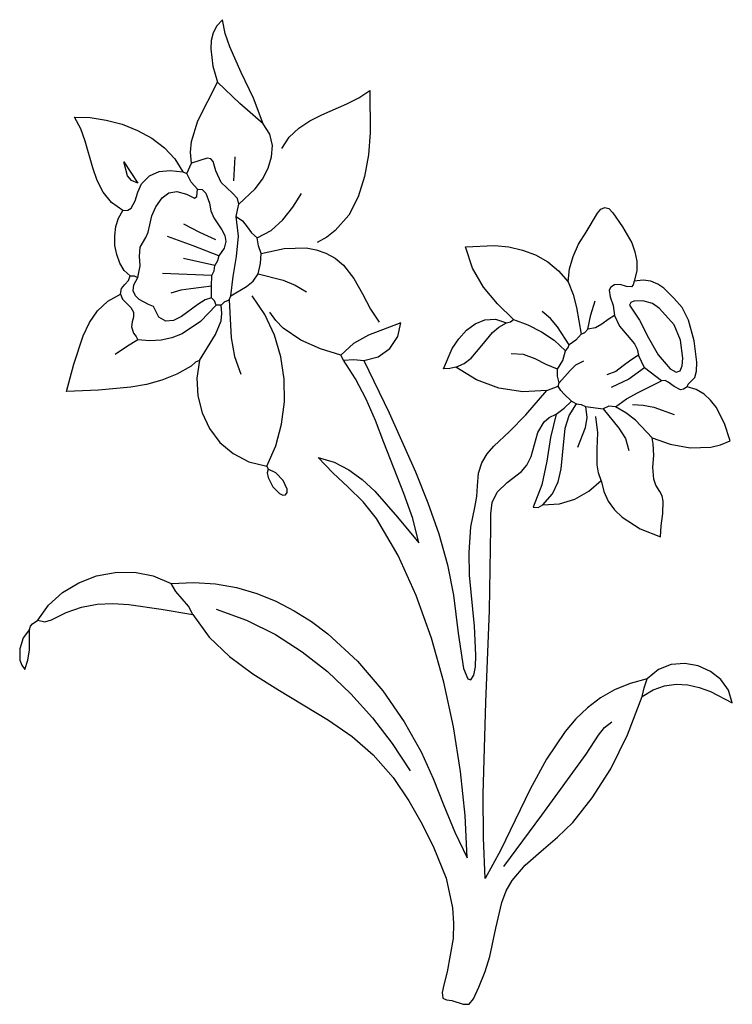
# Model space of a CAD drawing. Extents: x 1.49 to 8.51, y 0.16 to 9.85.
import ezdxf

# ---------------------------------------------------------------- set-up
doc = ezdxf.new("R2010")
doc.units = 0
doc.layers.add('Default_Layer', color=1, linetype='CONTINUOUS')

msp = doc.modelspace()

# ---------------------------------------------------------------- linework, layer by layer
at = {"layer": 'Default_Layer'}
for points in [[(3.8916, 8.8248), (3.7972, 9.0776), (3.676, 9.3277), (3.5623, 9.5824), (3.5188, 9.7137), (3.4899, 9.849), (3.4355, 9.7898), (3.4, 9.7205), (3.381, 9.6434), (3.3757, 9.5613), (3.3965, 9.3921), (3.4421, 9.2337)], [(3.1874, 8.4354), (3.1764, 8.5443), (3.1857, 8.6499), (3.2492, 8.8528), (3.4421, 9.2337)], [(3.8916, 8.8248), (3.6607, 9.0241), (3.4421, 9.2337)], [(4.0743, 8.581), (4.1481, 8.6923), (4.2416, 8.7808), (4.35, 8.8523), (4.4683, 8.9123), (4.7147, 9.0212), (4.8331, 9.0813), (4.9415, 9.153), (4.9432, 8.7351), (4.9266, 8.518), (4.8901, 8.3055), (4.8277, 8.1053), (4.7332, 7.9251), (4.6005, 7.7724), (4.518, 7.7089), (4.4235, 7.655)], [(2.5115, 7.9698), (2.3989, 8.0509), (2.3171, 8.1516), (2.2581, 8.267), (2.2144, 8.3921), (2.1409, 8.6515), (2.0956, 8.7759), (2.0341, 8.8901), (2.1881, 8.8845), (2.3461, 8.8607), (2.5031, 8.8189), (2.6543, 8.7594), (2.7948, 8.6827), (2.9195, 8.589), (3.0235, 8.4786), (3.102, 8.352)], [(3.653, 8.0326), (3.814, 8.1831), (3.8845, 8.2804), (3.9401, 8.387), (3.9748, 8.4988), (3.9823, 8.6117), (3.9566, 8.7217), (3.8916, 8.8248)], [(3.1391, 8.3335), (3.1874, 8.4354)], [(3.653, 8.0326), (3.6384, 8.0901), (3.5903, 8.1424), (3.4776, 8.2461), (3.4246, 8.3612), (3.3989, 8.4518), (3.3774, 8.4782), (3.34, 8.4868), (3.1874, 8.4354)], [(3.602, 8.2615), (3.6159, 8.4976)], [(2.5115, 7.9698), (2.5581, 7.9754), (2.5915, 7.9952), (2.6316, 8.0648), (2.6572, 8.1526), (2.6936, 8.2327), (2.7739, 8.3114), (2.8676, 8.3537), (2.9764, 8.3653), (3.102, 8.352)], [(3.102, 8.352), (3.1391, 8.3335)], [(3.2456, 8.1813), (3.182, 8.2482), (3.1391, 8.3335)], [(2.6576, 7.3104), (2.6807, 7.4253), (2.675, 7.521), (2.68, 7.61), (2.7353, 7.7049), (2.7598, 7.7558), (2.7761, 7.8303), (2.7969, 7.9177), (2.8345, 8.0074), (2.8956, 8.0941), (2.9629, 8.1452), (3.0413, 8.1581), (3.1355, 8.1303), (3.2148, 8.0917), (3.2375, 8.1098), (3.2456, 8.1813)], [(3.2456, 8.1813), (3.2918, 8.176), (3.3283, 8.1402), (3.3618, 8.0444), (3.3759, 7.9675), (3.4071, 7.8999), (3.485, 7.7812), (3.5142, 7.7241), (3.5249, 7.6644), (3.5085, 7.5992), (3.4559, 7.5254)], [(3.8309, 7.7013), (3.9703, 7.7737), (4.0856, 7.8785), (4.183, 8.0035), (4.2687, 8.1365)], [(2.5809, 7.3263), (2.5245, 7.3815), (2.4807, 7.4531), (2.45, 7.5366), (2.4329, 7.6273), (2.43, 7.7206), (2.4418, 7.8118), (2.4688, 7.8965), (2.5115, 7.9698)], [(3.6257, 7.9122), (3.6381, 7.9726), (3.653, 8.0326)], [(6.8922, 7.2672), (6.9064, 7.3961), (6.941, 7.519), (6.9959, 7.6387), (7.0707, 7.7579), (7.181, 7.9459), (7.2157, 7.9826), (7.2529, 8.0001), (7.2924, 7.9906), (7.334, 7.9467), (7.4283, 7.8099), (7.5184, 7.6514), (7.5508, 7.5645), (7.5688, 7.4727), (7.568, 7.3763), (7.5439, 7.2754)], [(3.5732, 7.1308), (3.5968, 7.3212), (3.6303, 7.5182), (3.6484, 7.7168), (3.6257, 7.9122)], [(3.6257, 7.9122), (3.689, 7.8697), (3.7346, 7.8111), (3.7771, 7.7503), (3.8309, 7.7013)], [(3.1087, 7.8382), (3.2653, 7.7587), (3.4215, 7.6854)], [(3.4559, 7.5254), (3.2036, 7.6217), (2.9513, 7.7152)], [(3.8726, 7.5485), (3.8458, 7.6229), (3.8309, 7.7013)], [(3.8726, 7.5485), (4.0995, 7.5967), (4.3135, 7.6021), (4.414, 7.5846), (4.5093, 7.5517), (4.5988, 7.5016), (4.6818, 7.4328), (4.7853, 7.3002), (4.8705, 7.1486), (4.9491, 6.999), (5.0326, 6.8726)], [(6.3567, 6.8983), (6.1982, 7.0507), (6.0596, 7.2164), (5.9513, 7.4018), (5.8834, 7.6134), (6.1692, 7.6262), (6.3094, 7.6117), (6.4447, 7.5813), (6.5729, 7.5332), (6.6918, 7.4658), (6.7989, 7.3777), (6.8922, 7.2672)], [(3.4143, 7.4282), (3.1087, 7.4976)], [(3.4559, 7.5254), (3.4424, 7.4739), (3.4143, 7.4282)], [(3.8417, 7.3484), (3.8647, 7.4474), (3.8726, 7.5485)], [(3.3865, 7.331), (3.4089, 7.3766), (3.4143, 7.4282)], [(2.4858, 7.1473), (2.4972, 7.2015), (2.5301, 7.2422), (2.5646, 7.2803), (2.5809, 7.3263)], [(2.5809, 7.3263), (2.621, 7.3269), (2.6576, 7.3104)], [(3.3834, 7.1123), (3.3214, 7.0924), (3.2491, 7.045), (3.0889, 6.928), (3.0085, 6.8883), (2.9327, 6.8811), (2.8655, 6.9215), (2.8104, 7.0244), (2.7614, 7.046), (2.6713, 7.0939), (2.6335, 7.1309), (2.6126, 7.1785), (2.6176, 7.2379), (2.6576, 7.3104)], [(3.3865, 7.331), (3.1426, 7.3416), (2.9004, 7.352)], [(3.3844, 7.227), (3.3865, 7.331)], [(3.5732, 7.1308), (3.7258, 7.2217), (3.7932, 7.2749), (3.8417, 7.3484)], [(3.8417, 7.3484), (4.0893, 7.2845), (4.2067, 7.2371), (4.3171, 7.1715)], [(7.5439, 7.2754), (7.5327, 7.2377), (7.5152, 7.2197), (7.466, 7.2221), (7.4068, 7.2424), (7.3479, 7.2399), (7.3126, 7.2153), (7.2969, 7.187), (7.3052, 7.1192), (7.3354, 7.0356), (7.3495, 6.9354)], [(8.065, 6.2363), (8.0738, 6.2606), (8.095, 6.2807), (8.1396, 6.3258), (8.1566, 6.3898), (8.1596, 6.4772), (8.1329, 6.6878), (8.0786, 6.8896), (8.0156, 7.0146), (7.9335, 7.1088), (7.8344, 7.2068), (7.7752, 7.2464), (7.7079, 7.2739), (7.6313, 7.285), (7.5439, 7.2754)], [(3.3844, 7.227), (3.1794, 7.1995), (3.0794, 7.1861), (2.9837, 7.1576)], [(3.3834, 7.1123), (3.3844, 7.227)], [(6.8922, 7.2672), (6.941, 7.1429), (6.9746, 7.0148), (7.0197, 6.7533)], [(3.2636, 6.4945), (3.2263, 6.4766), (3.1833, 6.4395), (3.0422, 6.3602), (2.8953, 6.3011), (2.7436, 6.259), (2.5884, 6.2305), (2.2718, 6.2018), (1.9549, 6.189), (2.0276, 6.4586), (2.1194, 6.7379), (2.1822, 6.8672), (2.2616, 6.9822), (2.3615, 7.0775), (2.4858, 7.1473)], [(2.4858, 7.1473), (2.5082, 7.0987), (2.5483, 7.0562), (2.5895, 7.0152), (2.6154, 6.9714), (2.6164, 6.9198), (2.6023, 6.8747), (2.5947, 6.8259), (2.6154, 6.7631), (2.6414, 6.731), (2.6591, 6.6988)], [(3.4282, 7.0393), (3.4122, 7.0805), (3.3834, 7.1123)], [(3.477, 7.0372), (3.5115, 7.0711), (3.5552, 7.0918)], [(3.5552, 7.0918), (3.5732, 7.1308)], [(3.5552, 7.0918), (3.5768, 6.7163), (3.6105, 6.5324), (3.6715, 6.3587)], [(3.9261, 5.4524), (4.0147, 5.653), (4.0731, 5.866), (4.1011, 6.0866), (4.0987, 6.3098), (4.0657, 6.5307), (4.0021, 6.7443), (3.9078, 6.9456), (3.7826, 7.1298)], [(7.0856, 6.8032), (7.1171, 6.9428), (7.1576, 7.081)], [(3.4282, 7.0393), (3.2746, 6.8776), (3.0937, 6.7576), (2.9938, 6.7176), (2.8878, 6.6933), (2.7762, 6.6864), (2.6591, 6.6988)], [(3.2636, 6.4945), (3.4214, 6.749), (3.4768, 6.8835), (3.4857, 6.9573), (3.477, 7.0372)], [(3.477, 7.0372), (3.4282, 7.0393)], [(4.6566, 6.5455), (4.455, 6.6084), (4.261, 6.6955), (4.0896, 6.8136), (4.0171, 6.8866), (3.9559, 6.9698)], [(5.7893, 6.4282), (5.7285, 6.4165), (5.6679, 6.4107), (5.7525, 6.6129), (5.8164, 6.7087), (5.8925, 6.7921), (5.9791, 6.8563), (6.0747, 6.8945), (6.1776, 6.9), (6.2862, 6.8659)], [(6.2862, 6.8659), (6.3249, 6.8736), (6.3567, 6.8983)], [(6.3567, 6.8983), (6.4961, 6.8446), (6.6312, 6.7776), (6.7563, 6.6934), (6.8659, 6.5882)], [(6.904, 6.6473), (6.7879, 6.8267), (6.7209, 6.9087), (6.6365, 6.977)], [(7.3495, 6.9354), (7.2855, 6.8984), (7.2259, 6.8526), (7.1622, 6.8153), (7.0856, 6.8032)], [(7.3495, 6.9354), (7.3971, 6.831), (7.4726, 6.7445), (7.5458, 6.6565), (7.5721, 6.6058), (7.5866, 6.5475)], [(4.8834, 6.4945), (5.0225, 6.5302), (5.1374, 6.613), (5.2164, 6.7292), (5.2476, 6.8649), (4.9278, 6.7442), (4.782, 6.6613), (4.6566, 6.5455)], [(5.7893, 6.4282), (5.8709, 6.4658), (5.9375, 6.5167), (6.0444, 6.6415), (6.148, 6.7691), (6.2104, 6.8235), (6.2862, 6.8659)], [(7.0197, 6.7533), (7.0579, 6.7711), (7.0856, 6.8032)], [(2.6591, 6.6988), (2.5464, 6.627), (2.4354, 6.5532)], [(7.0197, 6.7533), (6.9675, 6.6939), (6.904, 6.6473)], [(6.8659, 6.5882), (6.8913, 6.6156), (6.904, 6.6473)], [(2.9848, 4.3001), (3.2082, 4.3101), (3.4233, 4.2955), (3.6298, 4.2582), (3.8276, 4.2004), (4.0164, 4.124), (4.196, 4.0311), (4.3663, 3.9237), (4.5271, 3.8039), (4.8192, 3.535), (5.0707, 3.2407), (5.2803, 2.9371), (5.4462, 2.6406), (5.5649, 2.378), (5.6711, 2.1134), (5.7781, 1.8522), (5.8994, 1.5995), (5.8784, 2.0152), (5.8342, 2.4471), (5.7653, 2.8873), (5.6705, 3.3279), (5.5487, 3.7612), (5.3985, 4.1792), (5.2186, 4.5741), (5.0079, 4.9379), (4.8766, 5.1036), (4.7284, 5.2485), (4.5759, 5.3886), (4.4318, 5.5398), (4.5907, 5.4937), (4.7352, 5.4189), (4.8674, 5.3214), (4.9896, 5.207), (5.2127, 4.9512), (5.422, 4.6982), (5.3639, 4.9386), (5.2745, 5.1831), (5.0779, 5.6874), (4.9983, 5.9025), (4.9045, 6.1121), (4.7986, 6.312), (4.6828, 6.4976)], [(3.2636, 6.4945), (3.2379, 6.3194), (3.2473, 6.1453), (3.2898, 5.9781), (3.3633, 5.8237), (3.4657, 5.688), (3.5951, 5.5769), (3.7492, 5.4964), (3.9261, 5.4524)], [(4.6828, 6.4976), (4.6566, 6.5455)], [(4.6828, 6.4976), (4.7834, 6.5031), (4.8834, 6.4945)], [(4.8834, 6.4945), (5.1307, 5.98), (5.3923, 5.3979), (5.5134, 5.0934), (5.6199, 4.7863), (5.7058, 4.4813), (5.7651, 4.1833), (5.8096, 3.8102), (5.8623, 3.4611), (5.9048, 3.3607), (5.9347, 3.3495), (5.9662, 3.3978), (5.9819, 3.4796), (5.9861, 3.5938), (5.9707, 3.8778), (5.923, 4.3793), (5.9189, 4.6052), (5.9354, 4.8567), (5.9762, 5.0481), (5.9958, 5.155), (6.0022, 5.2615), (6.0115, 5.3853), (6.0439, 5.4881), (6.0951, 5.5753), (6.1606, 5.652), (6.3166, 5.795), (6.476, 5.959), (6.6849, 6.1972)], [(6.7893, 6.4097), (6.6762, 6.4556), (6.5671, 6.5113), (6.4544, 6.5539), (6.3309, 6.5604)], [(6.7893, 6.4097), (6.8396, 6.4924), (6.8659, 6.5882)], [(7.5866, 6.5475), (7.5088, 6.4987), (7.4361, 6.44), (7.3609, 6.3862), (7.2754, 6.352)], [(7.6447, 6.4225), (7.5866, 6.5475)], [(6.6849, 6.1972), (6.4468, 6.186), (6.2125, 6.2214), (5.9905, 6.3025), (5.7893, 6.4282)], [(6.8057, 6.2733), (6.7886, 6.3393), (6.7893, 6.4097)], [(6.8057, 6.2733), (6.9123, 6.395), (6.9689, 6.4517), (7.0465, 6.4909)], [(7.6447, 6.4225), (7.489, 6.3105), (7.3171, 6.227)], [(7.8114, 6.2949), (7.6447, 6.4225)], [(6.6849, 6.1972), (6.7965, 6.2409)], [(6.7965, 6.2409), (6.8057, 6.2733)], [(6.9261, 6.0928), (6.8548, 6.1623), (6.8204, 6.1977), (6.7965, 6.2409)], [(7.3587, 6.0393), (7.4665, 6.1159), (7.5817, 6.1783), (7.8114, 6.2949)], [(7.7198, 5.7337), (7.898, 5.6713), (8.0948, 5.6354), (8.2961, 5.6413), (8.3941, 5.6648), (8.4878, 5.7044), (8.4334, 5.8747), (8.3505, 6.035), (8.2957, 6.1045), (8.2306, 6.163), (8.154, 6.2079), (8.065, 6.2363)], [(8.065, 6.2363), (8.0299, 6.2107), (7.9977, 6.2061), (7.9382, 6.237), (7.8787, 6.2821), (7.8465, 6.2955), (7.8114, 6.2949)], [(6.6437, 5.0743), (6.7399, 5.1802), (6.7964, 5.2994), (6.8251, 5.4276), (6.8381, 5.5611), (6.8652, 5.8276), (6.9036, 5.9527), (6.9745, 6.0671)], [(6.7764, 5.9657), (6.8552, 6.0246), (6.9261, 6.0928)], [(6.9261, 6.0928), (6.9745, 6.0671)], [(6.9745, 6.0671), (7.021, 6.0608), (7.064, 6.0413)], [(7.064, 6.0413), (7.0764, 5.934), (7.0605, 5.8314), (6.9837, 5.6365)], [(7.064, 6.0413), (7.2389, 6.0192)], [(7.3587, 6.0393), (7.2952, 6.0432), (7.2389, 6.0192)], [(7.2389, 6.0192), (7.393, 5.8293), (7.4588, 5.7271), (7.4909, 5.6087)], [(7.7198, 5.7337), (7.5572, 5.906), (7.4617, 5.9792), (7.3587, 6.0393)], [(7.5254, 6.0604), (7.6315, 6.0547), (7.735, 6.0332), (7.9354, 5.9632)], [(7.6715, 3.3587), (7.5032, 3.3156), (7.3502, 3.2528), (7.2112, 3.1722), (7.0849, 3.0757), (6.9699, 2.9654), (6.8649, 2.8431), (6.6798, 2.5707), (6.519, 2.274), (6.3721, 1.9686), (6.2286, 1.6703), (6.0779, 1.3947), (6.0594, 1.7962), (6.0569, 2.2263), (6.0823, 3.1321), (6.1193, 4.0326), (6.1329, 4.8479), (6.1323, 4.9829), (6.1466, 5.096), (6.1944, 5.1965), (6.2944, 5.2934), (6.4326, 5.4009), (6.4869, 5.4647), (6.529, 5.5485), (6.5933, 5.7856), (6.6556, 5.8904), (6.7069, 5.9327), (6.7764, 5.9657)], [(6.7764, 5.9657), (6.7207, 5.7367), (6.6824, 5.5017), (6.6343, 5.2694), (6.5496, 5.0485), (6.5987, 5.0475), (6.6437, 5.0743)], [(7.2198, 5.314), (7.1914, 5.3892), (7.178, 5.4659), (7.1787, 5.6228), (7.1861, 5.7824), (7.1643, 5.9421)], [(7.2198, 5.314), (7.2443, 5.2046), (7.2883, 5.1085), (7.3489, 5.0247), (7.4234, 4.9523), (7.602, 4.8378), (7.8011, 4.7574), (7.8079, 4.8649), (7.8252, 4.989), (7.8293, 5.109), (7.819, 5.1611), (7.7965, 5.2044), (7.7571, 5.267), (7.7355, 5.3274), (7.728, 5.4436), (7.7382, 5.5574), (7.7306, 5.6735), (7.7198, 5.7337)], [(3.9261, 5.4524), (3.94, 5.4251)], [(6.6437, 5.0743), (6.8072, 5.0829), (6.9594, 5.1295), (7.0979, 5.2084), (7.2198, 5.314)], [(1.6725, 3.9364), (1.7799, 4.0852), (1.9164, 4.2091), (2.0754, 4.3058), (2.2507, 4.373), (2.4357, 4.4084), (2.6239, 4.4096), (2.8091, 4.3742), (2.9848, 4.3001)], [(3.1987, 3.9925), (3.1564, 4.0767), (3.0954, 4.1482), (3.0326, 4.2188), (2.9848, 4.3001)], [(1.6725, 3.9364), (1.7427, 3.9226), (1.8087, 3.9405), (1.9513, 4.0146), (2.1021, 4.0666), (2.256, 4.094), (2.412, 4.1013), (2.5695, 4.0929), (2.8859, 4.0472), (3.1987, 3.9925)], [(3.1987, 3.9925), (3.3598, 3.7711), (3.5602, 3.5794), (3.7891, 3.4097), (4.0353, 3.2539), (4.5356, 2.9527), (4.7677, 2.7915), (4.9729, 2.6128), (5.1701, 2.3876), (5.3262, 2.1606), (5.4551, 1.9306), (5.5707, 1.6967), (5.6911, 1.3973), (5.7551, 1.1045), (5.7651, 0.9556), (5.7599, 0.8024), (5.7029, 0.475), (5.6684, 0.3483), (5.6547, 0.2708), (5.6597, 0.2178), (5.6964, 0.1994), (5.7476, 0.1926), (5.8604, 0.1561), (5.92, 0.157), (5.9604, 0.2091), (6.0151, 0.3263), (6.0773, 0.4786), (6.1222, 0.6266), (6.1822, 0.9063), (6.2401, 1.1583), (6.2823, 1.2717), (6.3407, 1.3757), (6.4698, 1.5244), (6.6263, 1.6637), (6.7894, 1.8014), (6.9385, 1.9457), (7.1309, 2.1871), (7.3127, 2.4755), (7.478, 2.8089), (7.6211, 3.1854)], [(3.4282, 4.0465), (3.7288, 3.9366), (4.0117, 3.7954), (4.2768, 3.6259), (4.5242, 3.4309), (4.754, 3.2135), (4.9662, 2.9765), (5.1609, 2.723), (5.3381, 2.456)], [(1.5928, 3.8474), (1.6006, 3.8789), (1.6196, 3.9023), (1.6725, 3.9364)], [(7.6211, 3.1854), (7.7303, 3.2531), (7.8422, 3.2928), (7.9559, 3.3078), (8.07, 3.3011), (8.1836, 3.2761), (8.2953, 3.2361), (8.5089, 3.1236), (8.471, 3.2476), (8.3963, 3.3521), (8.2937, 3.4336), (8.1721, 3.488), (8.0402, 3.5116), (7.907, 3.5005), (7.7811, 3.4508), (7.6715, 3.3587)], [(7.6211, 3.1854), (7.6429, 3.2729), (7.6715, 3.3587)], [(6.2615, 1.5115), (6.6326, 2.019), (7.0707, 2.619), (7.1918, 2.8069), (7.2521, 2.8812), (7.3243, 2.9354)]]:
    msp.add_lwpolyline(points, dxfattribs=at)
for points in [[(2.5187, 8.4493), (2.5877, 8.3446), (2.6576, 8.2409), (2.5957, 8.2658), (2.5563, 8.3133), (2.5187, 8.4493)], [(7.4976, 7.0393), (7.5962, 6.891), (7.6853, 6.7178), (7.7804, 6.5483), (7.8968, 6.4112), (7.9555, 6.3794), (7.9949, 6.3932), (8.0168, 6.4422), (8.0233, 6.5158), (7.9981, 6.6942), (7.9354, 6.8438), (7.7919, 7.0064), (7.7245, 7.0544), (7.6268, 7.0813), (7.5381, 7.0789), (7.5094, 7.0643), (7.4976, 7.0393)], [(3.94, 5.4251), (3.9322, 5.387), (3.9394, 5.3427), (3.9855, 5.2512), (4.0514, 5.1833), (4.0834, 5.1683), (4.1103, 5.1715), (4.128, 5.1945), (4.1282, 5.2283), (4.0888, 5.3115), (4.0175, 5.3881), (3.94, 5.4251)], [(1.5928, 3.8474), (1.5295, 3.7651), (1.4949, 3.6559), (1.4975, 3.5435), (1.5153, 3.4934), (1.5455, 3.4513), (1.5752, 3.5439), (1.5902, 3.6459), (1.5928, 3.8474)]]:
    msp.add_lwpolyline(points, close=True, dxfattribs=at)

doc.saveas('drawing.dxf')
